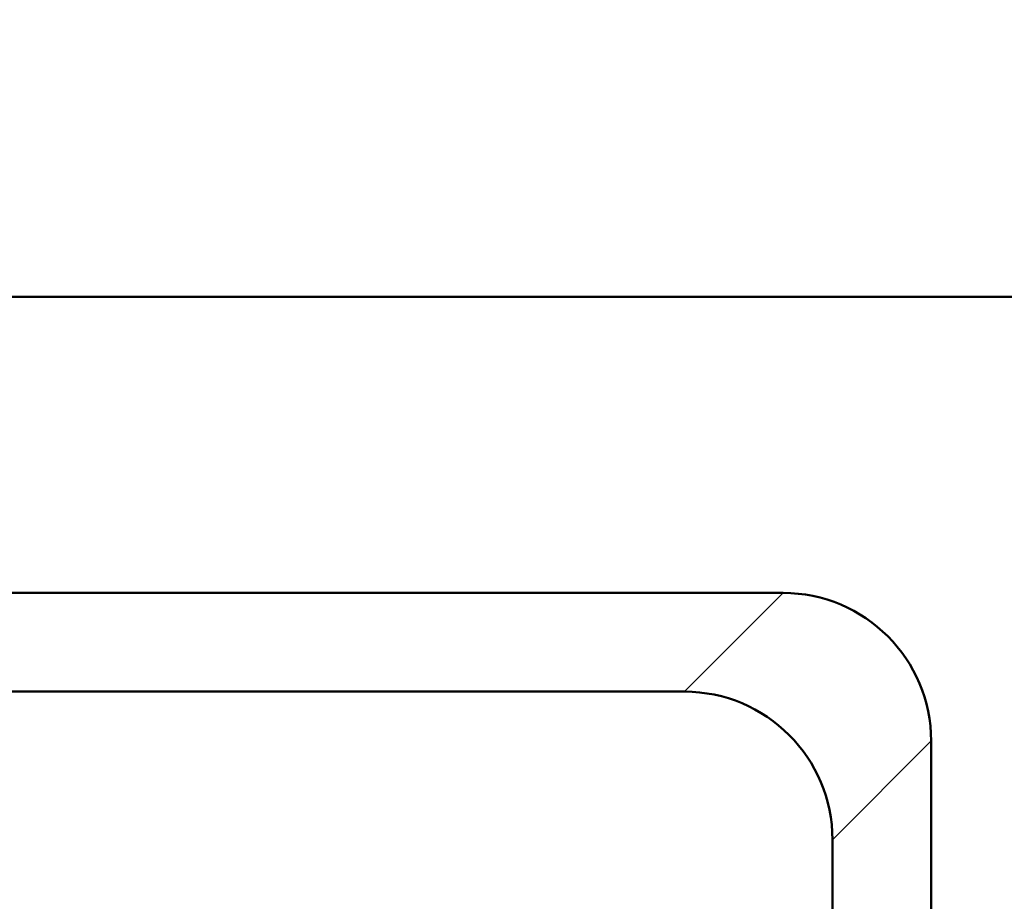
# Model space of a CAD drawing. Units: millimetres. Extents: x 0 to 840, y -1 to 594.
# Drawn here: x 200 to 220, y 243 to 261 of the extents above; entities that cross this region are included whole.
import ezdxf

# ---------------------------------------------------------------- set-up
doc = ezdxf.new("R2010")
doc.units = ezdxf.units.MM
doc.header["$LTSCALE"] = 0.374154
doc.layers.add('NoLayerName_001', color=7, linetype='Continuous')
doc.styles.get("Standard").update_dxf_attribs({"font": 'txt', "bigfont": 'extfont2'})
doc.dimstyles.get("Standard").update_dxf_attribs({"dimtxt": 2.5, "dimasz": 2.5, "dimexe": 1.25, "dimexo": 0.625, "dimtad": 1, "dimzin": 0, "dimdsep": 46, "dimtxsty": 'Standard', "dimcen": 2.5, "dimadec": 0, "dimazin": 0, "dimtfac": 0.75, "dimtmove": 0, "dimatfit": 3, "dimfxl": 1, "dimarcsym": 0})

# ---------------------------------------------------------------- blocks, each defined once
blk = doc.blocks.new('_OPEN30')
at = {"color": 0, "linetype": 'ByBlock', "lineweight": -2}
for p, q in [((-1, 0.267949), (0, 0)), ((0, 0), (-1, -0.267949)), ((0, 0), (-1, 0))]:
    blk.add_line(p, q, dxfattribs=at)
blk = doc.blocks.new('*D6')
at = {"layer": 'Defpoints', "color": 0}
for p in [(255.979, 278.729), (272.479, 278.729), (210.479, 43.729)]:
    blk.add_point(p, dxfattribs=at)
at = {"layer": 'NoLayerName_001', "color": 0, "linetype": 'Continuous', "lineweight": 25}
for p, q in [((256.604, 278.729), (278.079, 278.729)), ((272.479, 49.729), (272.479, 272.729)), ((211.104, 43.729), (278.079, 43.729))]:
    blk.add_line(p, q, dxfattribs=at)
at = {"layer": 'NoLayerName_001', "color": 0, "lineweight": 25, "xscale": 6, "yscale": 6, "zscale": 6}
for p, rotation in [((272.479, 278.729), 90), ((272.479, 43.729), 270)]:
    blk.add_blockref('_OPEN30', p, dxfattribs=dict(at, rotation=rotation))
at = {"layer": 'NoLayerName_001', "color": 0, "lineweight": 25, "insert": (267.416, 161.229), "char_height": 6, "attachment_point": 5, "rotation": 90}
blk.add_mtext('235', dxfattribs=at)
blk = doc.blocks.new('*D7')
at = {"layer": 'Defpoints', "color": 0}
for p in [(90.979, 301.729), (90.979, 186.729), (258.979, 186.729)]:
    blk.add_point(p, dxfattribs=at)
at = {"layer": 'NoLayerName_001', "color": 0, "linetype": 'Continuous', "lineweight": 25}
for p, q in [((90.979, 187.354), (90.979, 307.329)), ((258.979, 187.354), (258.979, 307.329)), ((252.979, 301.729), (96.979, 301.729))]:
    blk.add_line(p, q, dxfattribs=at)
at = {"layer": 'NoLayerName_001', "color": 0, "lineweight": 25, "xscale": 6, "yscale": 6, "zscale": 6, "rotation": 180}
blk.add_blockref('_OPEN30', (90.979, 301.729), dxfattribs=at)
at = {"layer": 'NoLayerName_001', "color": 0, "lineweight": 25, "xscale": 6, "yscale": 6, "zscale": 6}
blk.add_blockref('_OPEN30', (258.979, 301.729), dxfattribs=at)
at = {"layer": 'NoLayerName_001', "color": 0, "lineweight": 25, "insert": (174.685, 306.792), "char_height": 6, "attachment_point": 5}
blk.add_mtext('168', dxfattribs=at)

msp = doc.modelspace()

# ---------------------------------------------------------------- linework, layer by layer
at = {"layer": 'NoLayerName_001', "color": 7, "linetype": 'Continuous', "lineweight": 50}
msp.add_line((119.9789, 255.2293), (229.9789, 255.2293), dxfattribs=at)
at = {"layer": 'NoLayerName_001', "color": 190, "linetype": 'Continuous', "lineweight": 50}
for p, q in [((215.4789, 249.2293), (134.4789, 249.2293)), ((213.4789, 247.2293), (136.4789, 247.2293)), ((218.4789, 246.2293), (218.4789, 207.2293)), ((216.4789, 244.2293), (216.4789, 209.2293))]:
    msp.add_line(p, q, dxfattribs=at)
at = {"layer": 'NoLayerName_001', "color": 190, "linetype": 'Continuous', "lineweight": 25}
for p, q in [((213.4789, 247.2293), (215.4789, 249.2293)), ((216.4789, 244.2293), (218.4789, 246.2293))]:
    msp.add_line(p, q, dxfattribs=at)
at = {"layer": 'NoLayerName_001', "color": 190, "linetype": 'Continuous', "lineweight": 50}
for centre in [(215.4789, 246.2293), (213.4789, 244.2293)]:
    msp.add_arc(centre, 3, 0, 90, dxfattribs=at)

# ---------------------------------------------------------------- dimensions: what is measured, and where the dimension line sits
at = {"layer": 'NoLayerName_001', "color": 3, "linetype": 'Continuous', "lineweight": 25}
for base, p1, p2, angle, picture, middle in [((90.9789, 301.7293), (258.9789, 186.7293), (90.9789, 186.7293), 180, '*D7', (174.6845, 301.7293)), ((272.4789, 278.7293), (210.4789, 43.7293), (255.9789, 278.7293), 90, '*D6', (272.4789, 161.2293))]:
    dim = msp.add_linear_dim(base=base, p1=p1, p2=p2, angle=angle, dimstyle='Standard', override={"dimtxt": 6, "dimasz": 6, "dimexe": 5.6, "dimgap": 2, "dimdec": 3, "dimzin": 8, "dimblk": 'OPEN30', "dimclrd": 0, "dimclre": 0, "dimclrt": 0, "dimtp": 0, "dimtm": 0, "dimlwd": 25, "dimlwe": 25}, dxfattribs=at)
    dim.commit()
    dim.dimension.update_dxf_attribs({"geometry": picture, "text_midpoint": middle, "dimtype": 160})

# ---------------------------------------------------------------- leaders
at = {"layer": 'NoLayerName_001', "color": 6, "linetype": 'Continuous', "lineweight": 25, "annotation_type": 0, "has_hookline": 1, "hookline_direction": 0, "text_width": 34.0736}
msp.add_leader([(214.4789, 238.8293), (282.6761, 258.7003), (281.7814, 260.0753), (287.7814, 260.0753)], dimstyle='Standard', override={"dimtxt": 6, "dimasz": 6, "dimldrblk": 'OPEN30'}, dxfattribs=at)

doc.saveas('drawing.dxf')
